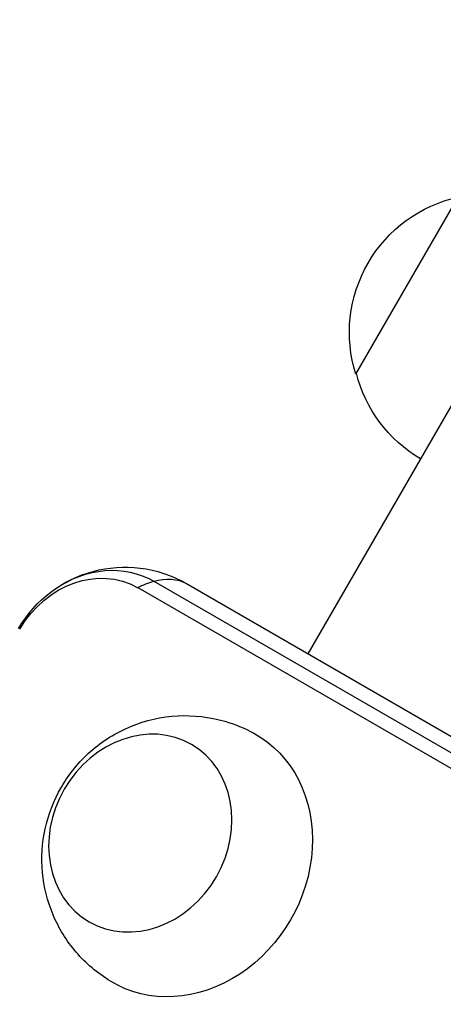
# Model space of a CAD drawing. Units: millimetres. Extents: x -5956 to 6424, y -3944 to 4681.
# Drawn here: x 2578 to 2630, y 773 to 893 of the extents above; entities that cross this region are included whole.
import ezdxf

# ---------------------------------------------------------------- set-up
doc = ezdxf.new("R2010")
doc.units = ezdxf.units.MM
doc.header["$LTSCALE"] = 20
doc.layers.add('2d', color=230, linetype='Continuous')

msp = doc.modelspace()

# ---------------------------------------------------------------- linework, layer by layer
at = {"layer": '2d'}
for p, q in [((2619, 850.09), (2644, 893.39)), ((2636.55, 856.47), (2613.15, 815.94)), ((2592.4, 824.01), (2632.22, 801.01)), ((2594.34, 824.8), (2634.17, 801.8)), ((2598.33, 824.5), (2638.16, 801.5))]:
    msp.add_line(p, q, dxfattribs=at)
at = {"layer": '2d', "extrusion": (0, 0, -1)}
for centre, radius, start, end in [((-2635.23, 855.15), 17, 342.6679, 77.3321), ((-2635.56, 854.38), 17, 300.6413, 345.8135), ((-2590.83, 811.51), 15, 30, 120)]:
    msp.add_arc(centre, radius, start, end, dxfattribs=at)
for centre, major_axis, ratio, start_param, end_param in [((2586.59, 813.95), (5.8, 10.05), 0.857167, -1.570796, 0), ((2587.71, 813.31), (6.63, 11.49), 0.857167, -1.071978, 0), ((2590.83, 811.51), (7.5, 12.99), 0.515038, -0.485518, 0), ((2590.83, 811.51), (7.5, 12.99), 0.515038, -0.685853, -0.485518), ((2598.05, 790.94), (8.75, 15.16), 0.857167, -0.01863, 3.160222)]:
    msp.add_ellipse(centre, major_axis=major_axis, ratio=ratio, start_param=start_param, end_param=end_param, dxfattribs=at)
msp.add_ellipse((2592.7, 794.03), major_axis=(6.25, 10.83), ratio=0.857167, dxfattribs=at)
at = {"layer": '2d'}
msp.add_open_spline([(2589.06, 775.93), (2587.48, 776.89), (2586.05, 778.11), (2583.68, 780.88), (2582.73, 782.44), (2581.34, 785.75), (2580.92, 787.5), (2580.59, 791.05), (2580.72, 792.84), (2581.48, 796.36), (2582.15, 798.07), (2584, 801.26), (2585.2, 802.74), (2588.06, 805.26), (2589.72, 806.31), (2593.33, 807.79), (2595.26, 808.25), (2599.17, 808.45), (2601.12, 808.24), (2604.24, 807.34), (2605.43, 806.85), (2606.56, 806.23)], degree=3, knots=[0.01863, 0.01863, 0.01863, 0.01863, 0.29298, 0.29298, 0.575555, 0.575555, 0.879206, 0.879206, 1.212251, 1.212251, 1.573336, 1.573336, 1.946584, 1.946584, 2.306528, 2.306528, 2.635252, 2.635252, 2.932858, 2.932858, 3.122963, 3.122963, 3.122963, 3.122963], dxfattribs=at)

doc.saveas('drawing.dxf')
